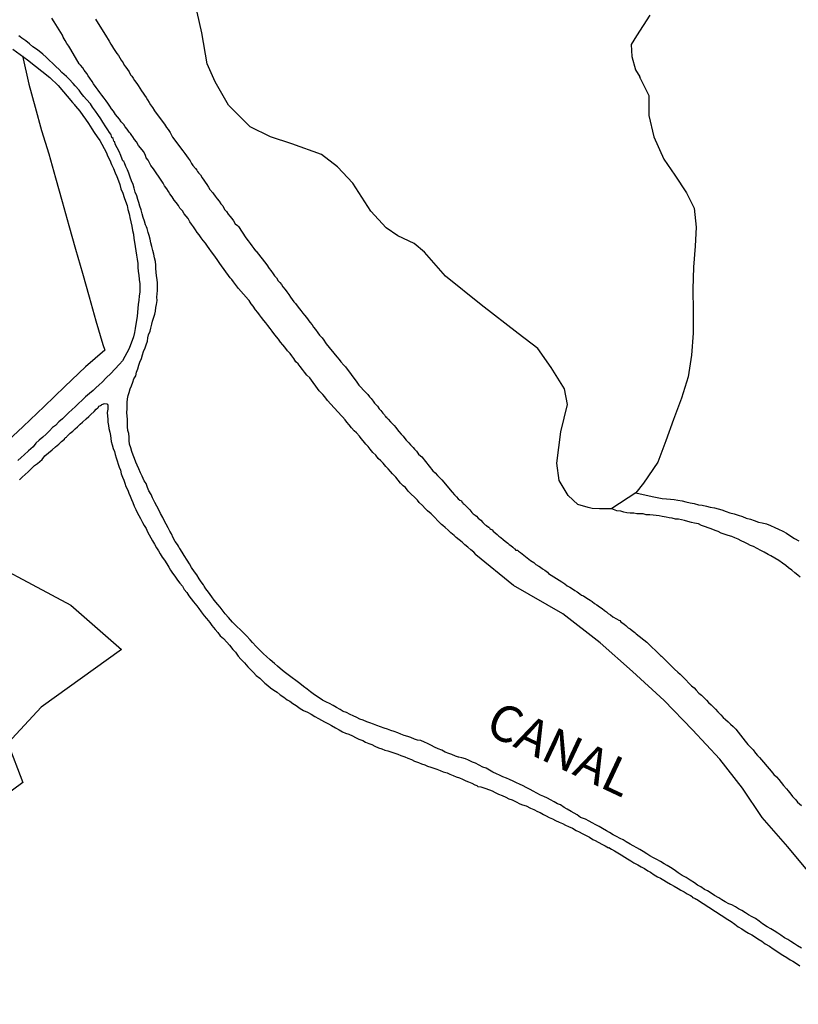
# Model space of a CAD drawing. Units: millimetres. Extents: x 185559 to 187970, y 1652111 to 1654890.
# Drawn here: x 186826 to 186880, y 1652590 to 1652659 of the extents above; entities that cross this region are included whole.
import ezdxf
from ezdxf.enums import TextEntityAlignment as Align

# ---------------------------------------------------------------- set-up
doc = ezdxf.new("R2010")
doc.units = ezdxf.units.MM
for name, color, linetype in [('IMAGEM', 7, 'Continuous'), ('V-BANHADO', 102, 'Continuous'), ('V-CANAL', 4, 'Continuous'), ('V-LAGOA', 150, 'Continuous'), ('V-LOTE', 1, 'Continuous'), ('V-NOME_DOS_LOGRADOUROS', 7, 'Continuous'), ('V-REFERENCIA', 2, 'Continuous')]:
    doc.layers.add(name, color=color, linetype=linetype)
picture_1 = doc.add_image_def('image1.jpg', size_in_pixel=(4017, 4629))

msp = doc.modelspace()

# ---------------------------------------------------------------- linework, layer by layer
at = {"layer": 'V-BANHADO'}
msp.add_lwpolyline([(186821.87, 1652622.07), (186829.58, 1652617.97), (186833.1, 1652614.88), (186827.53, 1652610.89), (186825.21, 1652608.4), (186826.25, 1652605.67), (186822.2, 1652602.71)], dxfattribs=at)
at = {"layer": 'V-CANAL'}
for points in [[(186880.2, 1652594.21), (186879.94, 1652594.36), (186879.73, 1652594.49), (186879.47, 1652594.66), (186879.25, 1652594.79), (186879.04, 1652594.92), (186878.78, 1652595.09), (186878.56, 1652595.24), (186878.31, 1652595.41), (186878.09, 1652595.54), (186877.83, 1652595.69), (186877.51, 1652595.89), (186877.27, 1652596.08), (186877.02, 1652596.25), (186876.8, 1652596.38), (186876.54, 1652596.51), (186876.33, 1652596.64), (186876.07, 1652596.81), (186875.85, 1652596.92), (186875.64, 1652597.07), (186875.38, 1652597.2), (186875.17, 1652597.28), (186874.91, 1652597.41), (186874.69, 1652597.54), (186874.48, 1652597.69), (186874.19, 1652597.86), (186873.94, 1652598.02), (186873.7, 1652598.17), (186873.49, 1652598.27), (186873.23, 1652598.45), (186873.01, 1652598.57), (186872.8, 1652598.72), (186872.5, 1652598.9), (186872.22, 1652599.09), (186871.94, 1652599.24), (186871.66, 1652599.43), (186871.38, 1652599.63), (186871.12, 1652599.78), (186870.91, 1652599.93), (186870.69, 1652600.04), (186870.43, 1652600.21), (186870.18, 1652600.34), (186869.96, 1652600.45), (186869.7, 1652600.6), (186869.49, 1652600.73), (186869.23, 1652600.9), (186869.01, 1652601.03), (186868.8, 1652601.16), (186868.54, 1652601.28), (186868.33, 1652601.41), (186868.07, 1652601.56), (186867.85, 1652601.71), (186867.64, 1652601.8), (186867.38, 1652601.93), (186867.16, 1652602.06), (186866.91, 1652602.21), (186866.69, 1652602.32), (186866.43, 1652602.49), (186866.18, 1652602.62), (186865.96, 1652602.75), (186865.7, 1652602.88), (186865.49, 1652603.01), (186865.23, 1652603.13), (186864.9, 1652603.26), (186864.67, 1652603.44), (186864.45, 1652603.56), (186864.24, 1652603.67), (186863.98, 1652603.82), (186863.77, 1652603.95), (186863.51, 1652604.12), (186863.29, 1652604.21), (186863.08, 1652604.34), (186862.82, 1652604.47), (186862.6, 1652604.6), (186862.35, 1652604.7), (186862.13, 1652604.81), (186861.87, 1652604.94), (186861.62, 1652605.07), (186861.4, 1652605.2), (186861.14, 1652605.33), (186860.93, 1652605.44), (186860.67, 1652605.57), (186860.45, 1652605.65), (186860.24, 1652605.76), (186859.98, 1652605.89), (186859.77, 1652605.97), (186859.51, 1652606.08), (186859.29, 1652606.19), (186859.08, 1652606.27), (186858.82, 1652606.4), (186858.6, 1652606.53), (186858.35, 1652606.66), (186858.13, 1652606.75), (186857.87, 1652606.88), (186857.62, 1652607.01), (186857.4, 1652607.09), (186857.14, 1652607.22), (186856.93, 1652607.31), (186856.67, 1652607.39), (186856.47, 1652607.44), (186856.45, 1652607.44), (186856.24, 1652607.5), (186855.98, 1652607.61), (186855.77, 1652607.69), (186855.51, 1652607.78), (186855.29, 1652607.91), (186855.03, 1652608), (186854.78, 1652608.12), (186854.56, 1652608.25), (186854.3, 1652608.38), (186854.09, 1652608.47), (186853.83, 1652608.58), (186853.61, 1652608.62), (186853.4, 1652608.68), (186853.14, 1652608.79), (186852.93, 1652608.86), (186852.67, 1652608.94), (186852.45, 1652609.03), (186852.24, 1652609.11), (186851.98, 1652609.2), (186851.76, 1652609.29), (186851.51, 1652609.37), (186851.29, 1652609.44), (186851.03, 1652609.54), (186850.78, 1652609.63), (186850.56, 1652609.72), (186850.3, 1652609.82), (186850.09, 1652609.89), (186849.83, 1652609.99), (186849.61, 1652610.06), (186849.4, 1652610.19), (186849.14, 1652610.3), (186848.93, 1652610.38), (186848.67, 1652610.53), (186848.45, 1652610.6), (186848.24, 1652610.73), (186847.98, 1652610.88), (186847.76, 1652611.01), (186847.51, 1652611.14), (186847.29, 1652611.24), (186847.01, 1652611.39), (186846.71, 1652611.59), (186846.47, 1652611.76), (186846.19, 1652611.95), (186845.95, 1652612.15), (186845.7, 1652612.32), (186845.44, 1652612.53), (186845.18, 1652612.75), (186844.92, 1652612.92), (186844.64, 1652613.13), (186844.36, 1652613.35), (186844.08, 1652613.57), (186843.89, 1652613.74), (186843.68, 1652613.93), (186843.39, 1652614.17), (186843.14, 1652614.4), (186842.92, 1652614.58), (186842.62, 1652614.88), (186842.43, 1652615.1), (186842.17, 1652615.37), (186842, 1652615.57), (186841.74, 1652615.84), (186841.57, 1652616.02), (186841.35, 1652616.24), (186841.05, 1652616.51), (186840.79, 1652616.79), (186840.51, 1652617.1), (186840.28, 1652617.37), (186840.13, 1652617.55), (186839.93, 1652617.82), (186839.76, 1652618.02), (186839.52, 1652618.32), (186839.35, 1652618.54), (186839.11, 1652618.86), (186838.94, 1652619.1), (186838.81, 1652619.29), (186838.77, 1652619.37), (186838.6, 1652619.57), (186838.47, 1652619.79), (186838.3, 1652620.06), (186838.15, 1652620.26), (186837.93, 1652620.58), (186837.8, 1652620.82), (186837.65, 1652621.08), (186837.44, 1652621.4), (186837.29, 1652621.64), (186837.14, 1652621.89), (186837.09, 1652621.94), (186837.05, 1652622.04), (186836.96, 1652622.17), (186836.81, 1652622.37), (186836.66, 1652622.62), (186836.55, 1652622.9), (186836.43, 1652623.1), (186836.32, 1652623.31), (186836.19, 1652623.57), (186836.08, 1652623.79), (186835.95, 1652624.04), (186835.8, 1652624.32), (186835.67, 1652624.56), (186835.54, 1652624.82), (186835.41, 1652625.08), (186835.24, 1652625.4), (186835.14, 1652625.64), (186834.98, 1652625.89), (186834.9, 1652626.11), (186834.79, 1652626.38), (186834.66, 1652626.58), (186834.53, 1652626.9), (186834.41, 1652627.14), (186834.3, 1652627.4), (186834.17, 1652627.66), (186834.08, 1652627.87), (186833.98, 1652628.13), (186833.89, 1652628.35), (186833.8, 1652628.6), (186833.74, 1652628.86), (186833.65, 1652629.12), (186833.63, 1652629.38), (186833.63, 1652629.59), (186833.59, 1652629.85), (186833.52, 1652630.07), (186833.5, 1652630.32), (186833.5, 1652630.58), (186833.5, 1652630.84), (186833.48, 1652631.06), (186833.46, 1652631.31), (186833.48, 1652631.57), (186833.48, 1652631.79), (186833.48, 1652632), (186833.5, 1652632.26), (186833.56, 1652632.48), (186833.61, 1652632.69), (186833.69, 1652632.95), (186833.78, 1652633.16), (186833.87, 1652633.42), (186833.95, 1652633.64), (186834.08, 1652633.85), (186834.13, 1652634.11), (186834.21, 1652634.33), (186834.3, 1652634.58), (186834.36, 1652634.8), (186834.47, 1652635.06), (186834.55, 1652635.31), (186834.62, 1652635.53), (186834.73, 1652635.79), (186834.79, 1652636), (186834.88, 1652636.26), (186834.92, 1652636.48), (186834.96, 1652636.69), (186835.07, 1652636.95), (186835.13, 1652637.16), (186835.2, 1652637.42), (186835.24, 1652637.64), (186835.31, 1652637.85), (186835.39, 1652638.11), (186835.44, 1652638.33), (186835.48, 1652638.58), (186835.52, 1652638.8), (186835.56, 1652639.06), (186835.54, 1652639.31), (186835.56, 1652639.53), (186835.59, 1652639.75), (186835.59, 1652640), (186835.59, 1652640.26), (186835.56, 1652640.52), (186835.52, 1652640.78), (186835.5, 1652641.04), (186835.48, 1652641.29), (186835.46, 1652641.51), (186835.44, 1652641.77), (186835.37, 1652642.02), (186835.33, 1652642.28), (186835.26, 1652642.54), (186835.2, 1652642.8), (186835.13, 1652643.06), (186835.07, 1652643.32), (186835.01, 1652643.57), (186834.94, 1652643.79), (186834.86, 1652644.05), (186834.82, 1652644.17), (186834.75, 1652644.3), (186834.68, 1652644.56), (186834.6, 1652644.82), (186834.53, 1652645.08), (186834.45, 1652645.34), (186834.36, 1652645.6), (186834.3, 1652645.85), (186834.21, 1652646.07), (186834.15, 1652646.33), (186834.04, 1652646.58), (186833.97, 1652646.84), (186833.89, 1652647.1), (186833.78, 1652647.36), (186833.69, 1652647.62), (186833.59, 1652647.88), (186833.5, 1652648.13), (186833.39, 1652648.35), (186833.29, 1652648.61), (186833.26, 1652648.69), (186833.18, 1652648.75), (186833.13, 1652648.86), (186833.05, 1652649.12), (186832.92, 1652649.38), (186832.79, 1652649.64), (186832.66, 1652649.9), (186832.62, 1652650.05), (186832.58, 1652650.09), (186832.55, 1652650.11), (186832.51, 1652650.28), (186832.42, 1652650.35), (186832.42, 1652650.37), (186832.38, 1652650.54), (186832.34, 1652650.59), (186832.25, 1652650.71), (186832.15, 1652650.88), (186832, 1652651.1), (186831.8, 1652651.42), (186831.65, 1652651.66), (186831.44, 1652651.96), (186831.29, 1652652.18), (186831.07, 1652652.47), (186830.94, 1652652.69), (186830.66, 1652652.99), (186830.47, 1652653.21), (186830.3, 1652653.44), (186830.15, 1652653.64), (186829.89, 1652653.94), (186829.74, 1652654.11), (186829.46, 1652654.41), (186829.29, 1652654.59), (186828.96, 1652654.86), (186828.77, 1652655.08), (186828.55, 1652655.29), (186828.32, 1652655.51), (186828.1, 1652655.7), (186827.87, 1652655.92), (186827.63, 1652656.13), (186827.39, 1652656.33), (186827.2, 1652656.47), (186826.94, 1652656.65), (186826.71, 1652656.84), (186826.45, 1652657.05), (186826.19, 1652657.25), (186826.06, 1652657.34), (186825.97, 1652657.4)], [(186825.57, 1652656.47), (186826.58, 1652655.75), (186828.13, 1652654.52), (186828.71, 1652653.97), (186829.7, 1652652.79), (186829.72, 1652652.76), (186829.78, 1652652.69), (186829.8, 1652652.65), (186829.91, 1652652.52), (186830.21, 1652652.18), (186830.42, 1652651.88), (186830.6, 1652651.62), (186830.81, 1652651.34), (186831.03, 1652650.97), (186831.2, 1652650.71), (186831.41, 1652650.41), (186831.59, 1652650.16), (186831.72, 1652649.9), (186831.89, 1652649.6), (186832.02, 1652649.34), (186832.15, 1652649.04), (186832.27, 1652648.78), (186832.4, 1652648.48), (186832.53, 1652648.22), (186832.66, 1652647.92), (186832.77, 1652647.66), (186832.88, 1652647.36), (186832.98, 1652647.1), (186833.05, 1652646.8), (186833.18, 1652646.5), (186833.28, 1652646.2), (186833.37, 1652645.94), (186833.48, 1652645.64), (186833.54, 1652645.38), (186833.61, 1652645.08), (186833.65, 1652644.95), (186833.67, 1652644.82), (186833.74, 1652644.52), (186833.8, 1652644.22), (186833.85, 1652643.92), (186833.91, 1652643.66), (186833.95, 1652643.36), (186834, 1652643.1), (186834.04, 1652642.8), (186834.08, 1652642.5), (186834.12, 1652642.2), (186834.17, 1652641.94), (186834.21, 1652641.64), (186834.21, 1652641.38), (186834.25, 1652641.08), (186834.3, 1652640.82), (186834.32, 1652640.52), (186834.36, 1652640.22), (186834.36, 1652639.92), (186834.36, 1652639.66), (186834.32, 1652639.36), (186834.3, 1652639.1), (186834.25, 1652638.8), (186834.23, 1652638.54), (186834.19, 1652638.24), (186834.17, 1652637.98), (186834.13, 1652637.68), (186834.08, 1652637.42), (186834.04, 1652637.12), (186834, 1652636.86), (186833.91, 1652636.56), (186833.82, 1652636.3), (186833.72, 1652636), (186833.63, 1652635.74), (186833.46, 1652635.44), (186833.31, 1652635.19), (186833.16, 1652634.88), (186832.94, 1652634.65), (186832.62, 1652634.32), (186832.34, 1652634), (186832.02, 1652633.7), (186831.74, 1652633.4), (186831.55, 1652633.23), (186831.31, 1652633.01), (186831.12, 1652632.84), (186830.88, 1652632.62), (186830.6, 1652632.39), (186830.36, 1652632.17), (186830.12, 1652631.93), (186829.91, 1652631.72), (186829.65, 1652631.5), (186829.44, 1652631.31), (186829.22, 1652631.09), (186828.99, 1652630.88), (186828.75, 1652630.66), (186828.51, 1652630.41), (186828.32, 1652630.26), (186828.1, 1652630.04), (186827.87, 1652629.8), (186827.63, 1652629.61), (186827.39, 1652629.4), (186827.16, 1652629.18), (186826.96, 1652628.94), (186826.64, 1652628.66), (186826.34, 1652628.37), (186826.13, 1652628.19), (186825.91, 1652627.98)], [(186826.02, 1652626.64), (186826.21, 1652626.84), (186826.41, 1652627.01), (186826.62, 1652627.2), (186826.86, 1652627.42), (186827.07, 1652627.63), (186827.26, 1652627.78), (186827.59, 1652628.06), (186827.78, 1652628.3), (186828.04, 1652628.51), (186828.28, 1652628.73), (186828.51, 1652628.92), (186828.75, 1652629.12), (186828.94, 1652629.29), (186829.13, 1652629.46), (186829.16, 1652629.53), (186829.18, 1652629.53), (186829.22, 1652629.57), (186829.27, 1652629.59), (186829.31, 1652629.65), (186829.4, 1652629.74), (186829.54, 1652629.87), (186829.72, 1652630.02), (186829.87, 1652630.17), (186830.04, 1652630.32), (186830.23, 1652630.49), (186830.38, 1652630.64), (186830.64, 1652630.86), (186830.83, 1652631.03), (186830.96, 1652631.18), (186831.2, 1652631.38), (186831.33, 1652631.55), (186831.46, 1652631.64), (186831.5, 1652631.68), (186831.52, 1652631.74), (186831.63, 1652631.79), (186831.7, 1652631.83), (186831.72, 1652631.87), (186831.87, 1652631.91), (186831.89, 1652631.94), (186832.08, 1652631.91), (186832.13, 1652631.89), (186832.15, 1652631.81), (186832.15, 1652631.74), (186832.15, 1652631.53), (186832.1, 1652631.31), (186832.13, 1652631.06), (186832.15, 1652630.84), (186832.15, 1652630.63), (186832.19, 1652630.41), (186832.21, 1652630.2), (186832.27, 1652629.94), (186832.32, 1652629.72), (186832.34, 1652629.51), (186832.38, 1652629.29), (186832.45, 1652629.08), (186832.51, 1652628.82), (186832.6, 1652628.6), (186832.66, 1652628.39), (186832.73, 1652628.17), (186832.79, 1652627.96), (186832.85, 1652627.74), (186832.92, 1652627.53), (186833.01, 1652627.31), (186833.07, 1652627.06), (186833.16, 1652626.84), (186833.24, 1652626.63), (186833.31, 1652626.41), (186833.39, 1652626.19), (186833.52, 1652625.94), (186833.59, 1652625.72), (186833.69, 1652625.51), (186833.78, 1652625.29), (186833.87, 1652625.08), (186833.97, 1652624.82), (186834.08, 1652624.6), (186834.17, 1652624.39), (186834.3, 1652624.17), (186834.4, 1652623.96), (186834.55, 1652623.7), (186834.66, 1652623.48), (186834.79, 1652623.27), (186834.9, 1652623.05), (186835.01, 1652622.84), (186835.13, 1652622.62), (186835.24, 1652622.41), (186835.37, 1652622.19), (186835.52, 1652621.94), (186835.65, 1652621.72), (186835.78, 1652621.51), (186835.91, 1652621.29), (186836.06, 1652621.08), (186836.23, 1652620.82), (186836.36, 1652620.6), (186836.49, 1652620.39), (186836.62, 1652620.17), (186836.79, 1652619.96), (186836.96, 1652619.7), (186837.14, 1652619.48), (186837.31, 1652619.27), (186837.44, 1652619.05), (186837.61, 1652618.84), (186837.76, 1652618.62), (186837.91, 1652618.41), (186838.08, 1652618.19), (186838.3, 1652617.91), (186838.45, 1652617.72), (186838.6, 1652617.51), (186838.81, 1652617.22), (186838.98, 1652617.03), (186839.2, 1652616.75), (186839.35, 1652616.56), (186839.57, 1652616.28), (186839.76, 1652616.06), (186839.93, 1652615.84), (186840.15, 1652615.66), (186840.38, 1652615.39), (186840.58, 1652615.18), (186840.81, 1652614.9), (186840.99, 1652614.71), (186841.18, 1652614.43), (186841.35, 1652614.21), (186841.61, 1652613.96), (186841.85, 1652613.7), (186842.04, 1652613.48), (186842.23, 1652613.29), (186842.43, 1652613.09), (186842.67, 1652612.9), (186842.86, 1652612.73), (186843.03, 1652612.55), (186843.22, 1652612.4), (186843.42, 1652612.23), (186843.65, 1652612.08), (186843.87, 1652611.93), (186844.08, 1652611.76), (186844.34, 1652611.59), (186844.58, 1652611.41), (186844.75, 1652611.31), (186844.97, 1652611.16), (186845.2, 1652611.01), (186845.46, 1652610.81), (186845.7, 1652610.66), (186845.98, 1652610.55), (186846.24, 1652610.4), (186846.49, 1652610.25), (186846.75, 1652610.1), (186846.95, 1652609.99), (186847.16, 1652609.89), (186847.44, 1652609.74), (186847.64, 1652609.63), (186847.91, 1652609.46), (186848.17, 1652609.33), (186848.41, 1652609.18), (186848.62, 1652609.09), (186848.84, 1652609.03), (186849.1, 1652608.9), (186849.31, 1652608.79), (186849.53, 1652608.68), (186849.81, 1652608.58), (186850, 1652608.47), (186850.22, 1652608.38), (186850.43, 1652608.3), (186850.65, 1652608.19), (186850.9, 1652608.08), (186851.12, 1652608.02), (186851.33, 1652607.91), (186851.55, 1652607.87), (186851.76, 1652607.8), (186852.02, 1652607.71), (186852.24, 1652607.63), (186852.45, 1652607.54), (186852.73, 1652607.46), (186852.93, 1652607.37), (186853.18, 1652607.26), (186853.4, 1652607.16), (186853.68, 1652607.07), (186853.87, 1652606.98), (186854.1, 1652606.9), (186854.3, 1652606.81), (186854.52, 1652606.73), (186854.73, 1652606.66), (186854.95, 1652606.6), (186855.18, 1652606.51), (186855.38, 1652606.42), (186855.66, 1652606.34), (186855.85, 1652606.25), (186856.07, 1652606.17), (186856.28, 1652606.08), (186856.5, 1652605.99), (186856.71, 1652605.91), (186856.94, 1652605.8), (186857.14, 1652605.72), (186857.36, 1652605.63), (186857.57, 1652605.52), (186857.7, 1652605.46), (186857.79, 1652605.41), (186858, 1652605.37), (186858.26, 1652605.28), (186858.58, 1652605.18), (186858.78, 1652605.09), (186858.99, 1652604.98), (186859.21, 1652604.88), (186859.46, 1652604.77), (186859.72, 1652604.66), (186859.94, 1652604.55), (186860.15, 1652604.47), (186860.43, 1652604.34), (186860.69, 1652604.21), (186860.88, 1652604.12), (186861.14, 1652604.06), (186861.42, 1652603.91), (186861.66, 1652603.8), (186861.91, 1652603.67), (186862.09, 1652603.59), (186862.34, 1652603.46), (186862.52, 1652603.37), (186862.73, 1652603.26), (186862.95, 1652603.16), (186863.16, 1652603.05), (186863.42, 1652602.92), (186863.64, 1652602.83), (186863.85, 1652602.72), (186864.07, 1652602.62), (186864.35, 1652602.51), (186864.6, 1652602.36), (186864.8, 1652602.27), (186865.01, 1652602.14), (186865.23, 1652602.02), (186865.51, 1652601.89), (186865.74, 1652601.74), (186865.92, 1652601.65), (186866.13, 1652601.54), (186866.41, 1652601.39), (186866.61, 1652601.29), (186866.84, 1652601.16), (186866.86, 1652601.18), (186867.04, 1652601.07), (186867.25, 1652600.94), (186867.47, 1652600.81), (186867.72, 1652600.66), (186867.96, 1652600.51), (186868.15, 1652600.38), (186868.39, 1652600.25), (186868.58, 1652600.12), (186868.86, 1652599.97), (186869.1, 1652599.84), (186869.32, 1652599.71), (186869.57, 1652599.56), (186869.75, 1652599.46), (186870, 1652599.28), (186870.22, 1652599.15), (186870.43, 1652599.05), (186870.67, 1652598.92), (186870.86, 1652598.79), (186871.14, 1652598.64), (186871.38, 1652598.49), (186871.66, 1652598.34), (186871.85, 1652598.23), (186872.07, 1652598.1), (186872.28, 1652597.97), (186872.52, 1652597.84), (186872.63, 1652597.78), (186872.65, 1652597.71), (186872.67, 1652597.71), (186872.84, 1652597.65), (186872.91, 1652597.59), (186872.94, 1652597.59), (186875.1, 1652596.19), (186875.34, 1652596.04), (186875.59, 1652595.87), (186875.83, 1652595.69), (186876.07, 1652595.54), (186876.3, 1652595.37), (186876.54, 1652595.24), (186876.76, 1652595.13), (186877.01, 1652594.96), (186877.19, 1652594.85), (186877.47, 1652594.68), (186877.7, 1652594.51), (186877.98, 1652594.34), (186878.24, 1652594.16), (186878.5, 1652593.99), (186878.73, 1652593.82), (186878.91, 1652593.71), (186879.19, 1652593.56), (186879.42, 1652593.39), (186879.6, 1652593.3), (186879.85, 1652593.13), (186880.09, 1652592.98)], [(186868.73, 1652625.75), (186868.72, 1652625.75)], [(186868.73, 1652625.75), (186869.87, 1652625.48), (186870.56, 1652625.36), (186870.86, 1652625.33), (186871.12, 1652625.31), (186871.38, 1652625.29), (186871.64, 1652625.24), (186871.94, 1652625.18), (186872.2, 1652625.12), (186872.5, 1652625.05), (186872.76, 1652625.01), (186873.06, 1652624.92), (186873.32, 1652624.88), (186873.62, 1652624.81), (186873.88, 1652624.75), (186874.18, 1652624.71), (186874.43, 1652624.64), (186874.69, 1652624.56), (186874.99, 1652624.45), (186875.25, 1652624.36), (186875.55, 1652624.28), (186875.81, 1652624.19), (186876.11, 1652624.1), (186876.37, 1652624), (186876.67, 1652623.91), (186876.93, 1652623.83), (186877.23, 1652623.72), (186877.49, 1652623.67), (186877.79, 1652623.59), (186878.05, 1652623.48), (186878.35, 1652623.35), (186878.61, 1652623.22), (186878.91, 1652623.09), (186879.17, 1652622.94), (186879.47, 1652622.75), (186879.73, 1652622.58), (186880.03, 1652622.41)], [(186880.11, 1652619.91), (186879.96, 1652620.04), (186879.75, 1652620.21), (186879.53, 1652620.38), (186879.3, 1652620.56), (186879.12, 1652620.71), (186878.89, 1652620.88), (186878.63, 1652621.05), (186878.37, 1652621.22), (186878.09, 1652621.37), (186877.9, 1652621.48), (186877.62, 1652621.63), (186877.4, 1652621.76), (186877.14, 1652621.89), (186876.89, 1652622.02), (186876.67, 1652622.1), (186876.46, 1652622.21), (186876.28, 1652622.3), (186876.03, 1652622.41), (186875.81, 1652622.53), (186875.6, 1652622.62), (186875.38, 1652622.73), (186875.12, 1652622.79), (186874.93, 1652622.86), (186874.65, 1652622.96), (186874.43, 1652623.07), (186874.22, 1652623.14), (186873.96, 1652623.24), (186873.75, 1652623.33), (186873.55, 1652623.39), (186873.27, 1652623.48), (186873.06, 1652623.59), (186872.8, 1652623.65), (186872.58, 1652623.7), (186872.33, 1652623.76), (186872.11, 1652623.83), (186871.9, 1652623.87), (186871.68, 1652623.91), (186871.47, 1652623.93), (186871.25, 1652623.98), (186871.04, 1652624.02), (186870.82, 1652624.06), (186870.56, 1652624.1), (186870.35, 1652624.15), (186870.13, 1652624.17), (186869.92, 1652624.19), (186869.7, 1652624.21), (186869.44, 1652624.23), (186869.23, 1652624.28), (186869.01, 1652624.28), (186868.8, 1652624.3), (186868.58, 1652624.34), (186868.33, 1652624.34), (186868.11, 1652624.36), (186867.9, 1652624.41), (186867.68, 1652624.47), (186867.41, 1652624.5), (186867.06, 1652624.64)]]:
    msp.add_lwpolyline(points, dxfattribs=at)
at = {"layer": 'V-LAGOA'}
msp.add_lwpolyline([(186869.71, 1652658.84), (186868.78, 1652657.41), (186868.41, 1652656.8), (186868.44, 1652655.96), (186868.71, 1652655.05), (186869.01, 1652654.56), (186868.99, 1652654.54), (186869.03, 1652654.46), (186869.1, 1652654.33), (186869.63, 1652653.26), (186869.64, 1652651.88), (186869.98, 1652650.4), (186870.68, 1652648.87), (186871.43, 1652647.74), (186872.23, 1652646.52), (186872.77, 1652645.46), (186872.92, 1652644.14), (186872.84, 1652642.83), (186872.72, 1652641.37), (186872.68, 1652639.85), (186872.69, 1652638.33), (186872.69, 1652636.8), (186872.58, 1652635.27), (186872.36, 1652633.78), (186871.9, 1652632.3), (186871.35, 1652630.82), (186870.8, 1652629.34), (186870.25, 1652627.86), (186869.26, 1652626.42), (186868.72, 1652625.75), (186867.07, 1652624.65), (186867.06, 1652624.64), (186867.06, 1652624.64), (186866.67, 1652624.64), (186866.22, 1652624.63), (186865.7, 1652624.67), (186865.42, 1652624.72), (186865.42, 1652624.72), (186864.7, 1652624.93), (186864.05, 1652625.55), (186863.41, 1652626.6), (186863.25, 1652627.8), (186863.53, 1652629.98), (186863.99, 1652631.86), (186863.78, 1652632.94), (186862.87, 1652634.42), (186861.93, 1652635.75), (186860.58, 1652636.78), (186858.02, 1652638.77), (186855.53, 1652640.76), (186854.09, 1652642.41), (186853.37, 1652643.02), (186852.23, 1652643.54), (186851.42, 1652644.11), (186850.37, 1652645.26), (186849.12, 1652647.19), (186848.06, 1652648.32), (186846.95, 1652649.19), (186844.89, 1652649.93), (186843.42, 1652650.41), (186842, 1652651.1), (186840.5, 1652652.61), (186839.57, 1652654.22), (186839.03, 1652655.46), (186838.66, 1652657.62), (186838.16, 1652659.75)], dxfattribs=at)
at = {"layer": 'V-LOTE'}
msp.add_lwpolyline([(186826.22, 1652656.01), (186826.67, 1652654.05), (186827.11, 1652652.45), (186827.55, 1652650.85), (186828.06, 1652649.22), (186828.52, 1652647.57), (186828.98, 1652645.92), (186829.44, 1652644.27), (186829.91, 1652642.62), (186830.38, 1652640.97), (186830.85, 1652639.32), (186831.32, 1652637.67), (186831.79, 1652636.02), (186831.93, 1652635.62), (186830.6, 1652634.48), (186829.16, 1652633.1), (186827.72, 1652631.72), (186826.28, 1652630.34), (186824.84, 1652629.01)], dxfattribs=at)
msp.add_lwpolyline([(186826.22, 1652656.01), (186826.67, 1652654.05), (186827.11, 1652652.45), (186827.55, 1652650.85), (186828.06, 1652649.22), (186828.52, 1652647.57), (186828.98, 1652645.92), (186829.44, 1652644.27), (186829.91, 1652642.62), (186830.38, 1652640.97), (186830.85, 1652639.32), (186831.32, 1652637.67), (186831.79, 1652636.02), (186831.93, 1652635.62), (186830.6, 1652634.48), (186829.16, 1652633.1), (186827.72, 1652631.72), (186826.28, 1652630.34), (186824.84, 1652629.01)], dxfattribs=at)
at = {"layer": 'V-REFERENCIA'}
for points in [[(186880.97, 1652599.16), (186879.27, 1652601.21), (186877.49, 1652603.26), (186876.11, 1652605.28), (186874.55, 1652607.3), (186872.66, 1652609.33), (186870.69, 1652611.36), (186868.5, 1652613.36), (186866.25, 1652615.36), (186863.68, 1652617.36), (186860.26, 1652619.33), (186857.64, 1652621.44), (186857.65, 1652621.48), (186857.5, 1652621.64), (186857.29, 1652621.8), (186857.08, 1652621.98), (186856.88, 1652622.15), (186856.69, 1652622.32), (186856.49, 1652622.49), (186856.28, 1652622.64), (186856.13, 1652622.79), (186855.91, 1652622.97), (186855.72, 1652623.16), (186855.51, 1652623.35), (186855.36, 1652623.48), (186855.27, 1652623.55), (186854.54, 1652624.3), (186854.3, 1652624.49), (186854.13, 1652624.67), (186853.94, 1652624.86), (186853.72, 1652625.08), (186853.59, 1652625.23), (186852.95, 1652625.87), (186852.77, 1652626.11), (186852.6, 1652626.23), (186852.43, 1652626.41), (186852.25, 1652626.63), (186852.09, 1652626.82), (186851.87, 1652627.06), (186851.72, 1652627.23), (186851.57, 1652627.4), (186851.4, 1652627.57), (186851.22, 1652627.79), (186851.05, 1652627.96), (186850.88, 1652628.13), (186850.71, 1652628.35), (186850.51, 1652628.54), (186850.32, 1652628.78), (186850.19, 1652628.95), (186850.02, 1652629.12), (186849.83, 1652629.34), (186849.7, 1652629.51), (186849.57, 1652629.68), (186849.37, 1652629.89), (186849.2, 1652630.04), (186849.03, 1652630.24), (186848.86, 1652630.45), (186848.71, 1652630.63), (186848.58, 1652630.79), (186848.41, 1652631.01), (186848.34, 1652631.08), (186847.59, 1652631.89), (186847.37, 1652632.15), (186847.18, 1652632.39), (186847.03, 1652632.56), (186846.86, 1652632.75), (186846.79, 1652632.82), (186846.13, 1652633.7), (186845.93, 1652633.89), (186845.76, 1652634.11), (186845.63, 1652634.28), (186845.46, 1652634.5), (186845.33, 1652634.67), (186845.18, 1652634.82), (186845.03, 1652635.06), (186844.9, 1652635.23), (186844.77, 1652635.4), (186844.6, 1652635.59), (186844.41, 1652635.83), (186844.28, 1652636), (186844.1, 1652636.19), (186843.98, 1652636.39), (186843.82, 1652636.56), (186843.65, 1652636.78), (186843.52, 1652636.95), (186843.39, 1652637.12), (186843.24, 1652637.34), (186843.09, 1652637.51), (186842.96, 1652637.68), (186842.79, 1652637.9), (186842.66, 1652638.07), (186842.53, 1652638.24), (186842.38, 1652638.43), (186842.21, 1652638.67), (186842.08, 1652638.84), (186841.93, 1652639.06), (186841.89, 1652639.12), (186841.2, 1652639.89), (186840.98, 1652640.18), (186840.86, 1652640.35), (186840.73, 1652640.52), (186840.62, 1652640.63), (186839.91, 1652641.63), (186839.72, 1652641.9), (186839.61, 1652642.07), (186839.48, 1652642.24), (186839.33, 1652642.43), (186839.16, 1652642.67), (186839.05, 1652642.84), (186838.9, 1652643.03), (186838.75, 1652643.23), (186838.62, 1652643.4), (186838.47, 1652643.62), (186838.34, 1652643.79), (186838.21, 1652643.96), (186838.08, 1652644.18), (186837.95, 1652644.35), (186837.82, 1652644.52), (186837.7, 1652644.74), (186837.57, 1652644.91), (186837.44, 1652645.08), (186837.31, 1652645.29), (186837.14, 1652645.47), (186837.05, 1652645.64), (186836.88, 1652645.85), (186836.75, 1652646.03), (186836.6, 1652646.24), (186836.45, 1652646.46), (186836.34, 1652646.63), (186836.23, 1652646.8), (186836.08, 1652647.01), (186835.97, 1652647.19), (186835.89, 1652647.34), (186835.31, 1652648.18), (186835.13, 1652648.43), (186835.03, 1652648.61), (186834.94, 1652648.78), (186834.81, 1652648.95), (186834.75, 1652649.12), (186834.64, 1652649.36), (186834.26, 1652649.81), (186834.13, 1652650.05), (186834, 1652650.22), (186833.87, 1652650.41), (186833.8, 1652650.5), (186833.72, 1652650.63), (186833.61, 1652650.73), (186833.48, 1652650.93), (186833.35, 1652651.1), (186833.24, 1652651.27), (186833.07, 1652651.45), (186832.94, 1652651.62), (186832.81, 1652651.79), (186832.68, 1652651.96), (186832.53, 1652652.18), (186832.4, 1652652.35), (186832.28, 1652652.52), (186832.15, 1652652.74), (186832.02, 1652652.91), (186831.89, 1652653.08), (186831.72, 1652653.3), (186831.59, 1652653.47), (186831.48, 1652653.64), (186831.33, 1652653.83), (186831.16, 1652654.07), (186831.05, 1652654.24), (186830.9, 1652654.46), (186830.77, 1652654.63), (186830.68, 1652654.8), (186830.51, 1652655.02), (186830.4, 1652655.19), (186830.25, 1652655.36), (186830.15, 1652655.47), (186829.57, 1652656.46), (186829.44, 1652656.69), (186829.31, 1652656.87), (186829.18, 1652657.08), (186829.05, 1652657.3), (186828.99, 1652657.44), (186828.42, 1652658.37), (186828.27, 1652658.63)], [(186831.29, 1652658.56), (186831.93, 1652657.53), (186831.97, 1652657.44), (186832.23, 1652657.03), (186832.36, 1652656.82), (186832.4, 1652656.76), (186832.47, 1652656.65), (186832.53, 1652656.52), (186832.68, 1652656.31), (186832.77, 1652656.18), (186832.88, 1652656.05), (186832.98, 1652655.88), (186833.07, 1652655.72), (186833.2, 1652655.53), (186833.28, 1652655.36), (186833.39, 1652655.23), (186833.5, 1652655.06), (186833.61, 1652654.91), (186833.71, 1652654.71), (186833.8, 1652654.6), (186833.89, 1652654.46), (186834, 1652654.3), (186834.15, 1652654.11), (186834.25, 1652653.96), (186834.36, 1652653.77), (186834.47, 1652653.6), (186834.58, 1652653.42), (186834.68, 1652653.29), (186834.81, 1652653.12), (186834.9, 1652652.97), (186835.01, 1652652.78), (186835.11, 1652652.63), (186835.24, 1652652.43), (186835.35, 1652652.26), (186835.35, 1652652.24), (186836.06, 1652651.29), (186836.21, 1652651.06), (186836.32, 1652650.91), (186836.47, 1652650.71), (186836.53, 1652650.56), (186836.62, 1652650.39), (186837.35, 1652649.44), (186837.48, 1652649.25), (186837.59, 1652649.08), (186837.7, 1652648.93), (186837.84, 1652648.74), (186837.93, 1652648.56), (186838.04, 1652648.43), (186838.21, 1652648.22), (186838.32, 1652648.09), (186838.36, 1652648), (186838.43, 1652647.92), (186838.56, 1652647.77), (186838.68, 1652647.57), (186838.79, 1652647.4), (186838.88, 1652647.27), (186839.01, 1652647.1), (186839.11, 1652646.93), (186839.22, 1652646.76), (186839.26, 1652646.71), (186839.31, 1652646.67), (186839.33, 1652646.62), (186839.4, 1652646.54), (186839.46, 1652646.46), (186839.59, 1652646.3), (186839.72, 1652646.11), (186839.85, 1652645.96), (186839.98, 1652645.77), (186840.1, 1652645.62), (186840.23, 1652645.38), (186840.36, 1652645.23), (186840.49, 1652645.04), (186840.6, 1652644.9), (186840.73, 1652644.74), (186840.84, 1652644.58), (186840.96, 1652644.39), (186841.12, 1652644.26), (186841.2, 1652644.2), (186841.7, 1652643.42), (186841.87, 1652643.21), (186842, 1652643.01), (186842.13, 1652642.86), (186842.26, 1652642.67), (186842.38, 1652642.5), (186842.41, 1652642.48), (186843.16, 1652641.53), (186843.33, 1652641.29), (186843.44, 1652641.14), (186843.59, 1652640.91), (186843.69, 1652640.78), (186843.83, 1652640.63), (186843.95, 1652640.43), (186844.06, 1652640.32), (186844.17, 1652640.18), (186844.28, 1652640.02), (186844.43, 1652639.83), (186844.54, 1652639.68), (186844.68, 1652639.49), (186844.79, 1652639.31), (186844.92, 1652639.14), (186845.03, 1652638.97), (186845.14, 1652638.86), (186845.27, 1652638.69), (186845.42, 1652638.5), (186845.52, 1652638.37), (186845.65, 1652638.2), (186845.76, 1652638.06), (186845.91, 1652637.9), (186846.02, 1652637.72), (186846.15, 1652637.57), (186846.3, 1652637.38), (186846.4, 1652637.21), (186846.54, 1652637.06), (186846.69, 1652636.82), (186846.81, 1652636.67), (186846.99, 1652636.48), (186847.12, 1652636.32), (186847.23, 1652636.13), (186847.27, 1652636.07), (186848.02, 1652635.16), (186848.17, 1652634.97), (186848.28, 1652634.82), (186848.49, 1652634.58), (186848.6, 1652634.47), (186849.4, 1652633.42), (186849.54, 1652633.21), (186849.68, 1652633.07), (186849.85, 1652632.86), (186850.15, 1652632.56), (186850.28, 1652632.39), (186850.39, 1652632.28), (186850.53, 1652632.09), (186850.62, 1652631.96), (186850.73, 1652631.83), (186850.82, 1652631.74), (186850.94, 1652631.57), (186851.05, 1652631.44), (186851.2, 1652631.27), (186851.31, 1652631.14), (186851.39, 1652631.01), (186851.46, 1652631.01), (186851.46, 1652630.97), (186851.48, 1652630.93), (186851.57, 1652630.84), (186851.72, 1652630.67), (186851.83, 1652630.58), (186851.98, 1652630.41), (186852.09, 1652630.26), (186852.21, 1652630.11), (186852.3, 1652630), (186852.47, 1652629.81), (186852.6, 1652629.66), (186852.73, 1652629.51), (186852.82, 1652629.4), (186852.99, 1652629.21), (186853.12, 1652629.07), (186853.22, 1652628.95), (186853.31, 1652628.88), (186853.4, 1652628.77), (186853.53, 1652628.62), (186853.67, 1652628.43), (186853.81, 1652628.3), (186853.89, 1652628.24), (186854.67, 1652627.27), (186854.82, 1652627.12), (186854.99, 1652626.95), (186855.16, 1652626.77), (186855.29, 1652626.65), (186856, 1652625.78), (186856.17, 1652625.61), (186856.3, 1652625.46), (186856.41, 1652625.33), (186856.54, 1652625.23), (186856.65, 1652625.18), (186856.69, 1652625.07), (186856.73, 1652625.05), (186856.77, 1652625.01), (186856.84, 1652624.95), (186856.95, 1652624.84), (186857.1, 1652624.69), (186857.22, 1652624.56), (186857.37, 1652624.39), (186857.46, 1652624.3), (186857.59, 1652624.19), (186857.68, 1652624.13), (186857.81, 1652624), (186857.98, 1652623.85), (186858.13, 1652623.7), (186858.3, 1652623.53), (186858.39, 1652623.48), (186858.52, 1652623.37), (186858.54, 1652623.37), (186858.6, 1652623.31), (186858.62, 1652623.27), (186858.69, 1652623.23), (186858.78, 1652623.18), (186858.84, 1652623.1), (186858.99, 1652622.97), (186859.12, 1652622.86), (186859.23, 1652622.75), (186859.38, 1652622.64), (186859.53, 1652622.51), (186859.68, 1652622.39), (186859.85, 1652622.25), (186859.96, 1652622.17), (186860.06, 1652622.09), (186860.2, 1652621.98), (186860.33, 1652621.87), (186860.37, 1652621.87), (186860.39, 1652621.78), (186860.52, 1652621.78), (186860.6, 1652621.7), (186860.67, 1652621.65), (186860.73, 1652621.61), (186861.44, 1652621.05), (186861.66, 1652620.92), (186861.81, 1652620.79), (186862, 1652620.66), (186862.13, 1652620.6), (186862.26, 1652620.49), (186862.43, 1652620.38), (186862.6, 1652620.24), (186862.67, 1652620.15), (186863.61, 1652619.57), (186863.81, 1652619.44), (186863.98, 1652619.31), (186864.15, 1652619.22), (186864.33, 1652619.09), (186864.5, 1652618.97), (186864.67, 1652618.88), (186864.84, 1652618.75), (186864.97, 1652618.66), (186865.1, 1652618.6), (186865.27, 1652618.49), (186865.44, 1652618.38), (186865.57, 1652618.3), (186865.7, 1652618.21), (186865.87, 1652618.08), (186866.02, 1652617.98), (186866.22, 1652617.85), (186866.39, 1652617.72), (186866.56, 1652617.59), (186866.69, 1652617.5), (186866.82, 1652617.39), (186866.97, 1652617.29), (186867.14, 1652617.16), (186867.38, 1652617.01), (186867.55, 1652616.92), (186867.61, 1652616.9), (186867.7, 1652616.81), (186867.91, 1652616.65), (186868.03, 1652616.56), (186868.2, 1652616.4), (186868.33, 1652616.32), (186868.48, 1652616.21), (186868.65, 1652616.08), (186868.76, 1652615.98), (186869.48, 1652615.41), (186870.44, 1652614.47), (186870.5, 1652614.43), (186871.21, 1652613.74), (186871.4, 1652613.53), (186871.64, 1652613.33), (186871.79, 1652613.18), (186872.04, 1652612.95), (186872.19, 1652612.79), (186872.41, 1652612.56), (186872.58, 1652612.38), (186872.76, 1652612.23), (186872.91, 1652612.08), (186873.1, 1652611.87), (186873.27, 1652611.72), (186873.45, 1652611.57), (186873.62, 1652611.39), (186873.77, 1652611.22), (186873.94, 1652611.05), (186874.09, 1652610.92), (186874.26, 1652610.75), (186874.41, 1652610.58), (186874.62, 1652610.36), (186874.78, 1652610.19), (186874.95, 1652610.04), (186875.12, 1652609.89), (186875.29, 1652609.72), (186875.47, 1652609.56), (186875.62, 1652609.42), (186875.66, 1652609.38), (186876.3, 1652608.54), (186876.48, 1652608.32), (186876.71, 1652608.09), (186876.86, 1652607.93), (186877.03, 1652607.7), (186877.16, 1652607.55), (186877.29, 1652607.42), (186878.11, 1652606.47), (186878.28, 1652606.24), (186878.48, 1652606.06), (186878.63, 1652605.89), (186878.8, 1652605.68), (186878.95, 1652605.48), (186879.16, 1652605.25), (186879.29, 1652605.09), (186879.48, 1652604.86), (186879.59, 1652604.71), (186879.81, 1652604.47), (186879.94, 1652604.32), (186880.2, 1652604.08)]]:
    msp.add_lwpolyline(points, dxfattribs=at)

# ---------------------------------------------------------------- texts
at = {"layer": 'V-NOME_DOS_LOGRADOUROS'}
msp.add_text('CANAL', height=2.5, rotation=334.86696, dxfattribs=at).set_placement((186857.84, 1652608.422), align=Align.BOTTOM_LEFT)

# ---------------------------------------------------------------- referenced raster images: frames only (the image files are external)
at = {"layer": 'IMAGEM'}
image = msp.add_image(picture_1, insert=(185559.09, 1652111.45), size_in_units=(2411.15, 2778.495), dxfattribs=at)
image.dxf.flags = 7

doc.saveas('drawing.dxf')
